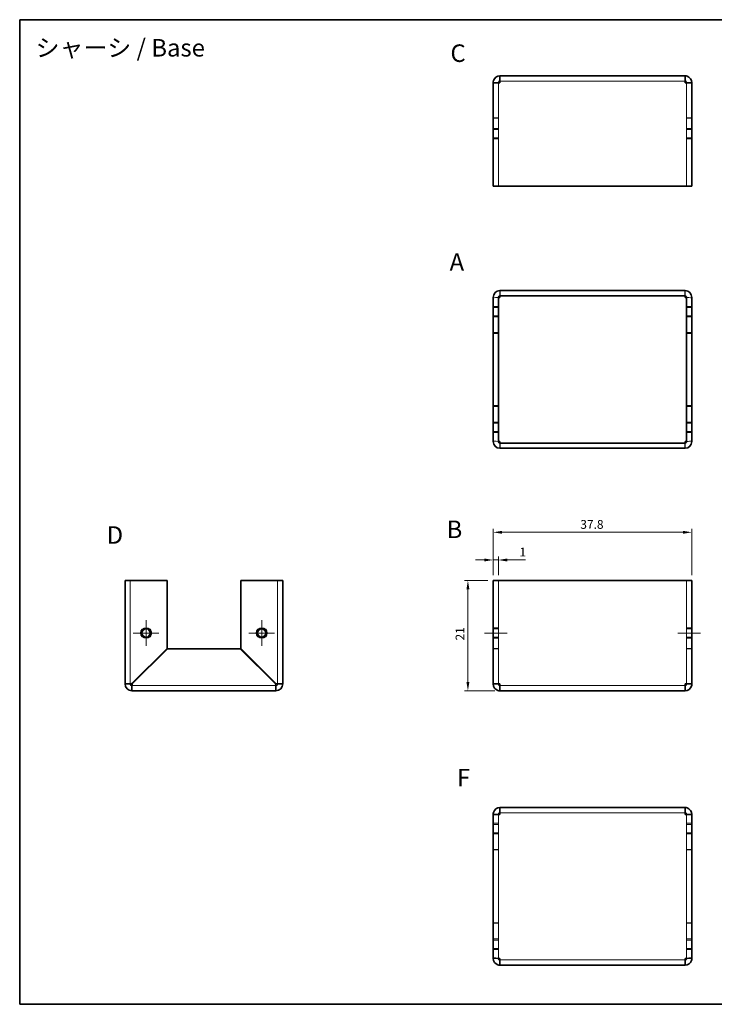
# Model space of a CAD drawing. Units: millimetres. Extents: x 10 to 812, y 5 to 193.
# Drawn here: x 551 to 683, y 5 to 193 of the extents above; entities that cross this region are included whole.
import ezdxf

# ---------------------------------------------------------------- set-up
doc = ezdxf.new("R2010")
doc.units = ezdxf.units.MM
doc.header["$LTSCALE"] = 0.6666666666666666
doc.layers.get('Defpoints').update_dxf_attribs({"lineweight": 25})
for name, color, linetype, lineweight in [('Border (ISO)', 7, 'Continuous', 35), ('Center Mark (ISO)', 131, 'Continuous', 18), ('Centerline (ISO)', 131, 'Continuous', 18), ('Dimension (ISO)', 7, 'Continuous', 18), ('Hidden (ISO)', 7, 'Continuous', 18), ('Symbol (ISO)', 7, 'Continuous', 18), ('Visible (ISO)', 7, 'Continuous', 35), ('Visible Narrow (ISO)', 7, 'Continuous', 25)]:
    doc.layers.add(name, color=color, linetype=linetype, lineweight=lineweight)
doc.styles.add('Note Text (TK)', font='txt')
doc.dimstyles.new('Default - Method 1b (TK)', dxfattribs={"dimscale": 0.6666666666666666, "dimtxt": 2.5, "dimasz": 2.5, "dimexe": 1, "dimexo": 1.499999999999999, "dimgap": 1, "dimtad": 1, "dimtoh": 1, "dimrnd": 1e-08, "dimdsep": 46, "dimtxsty": 'Note Text (TK)', "dimcen": 0.09, "dimdle": 5, "dimclrd": 100, "dimclre": 100, "dimclrt": 7, "dimadec": 1, "dimazin": 1, "dimtfac": 1, "dimtmove": 0, "dimatfit": 3, "dimfxl": 1, "dimtolj": 1, "dimlwd": -1, "dimlwe": -1, "dimarcsym": 0})

# ---------------------------------------------------------------- blocks, each defined once
blk = doc.blocks.new('図面枠 tk図枠')
at = {"layer": 'Border (ISO)'}
for p, q in [((14.49999999999999, 289), (405.4999999999999, 289)), ((14.49999999999999, 289), (14.50000000000001, 8.000000000000007)), ((14.50000000000001, 8.000000000000007), (405.4999999999999, 8.000000000000007))]:
    blk.add_line(p, q, dxfattribs=at)
blk = doc.blocks.new('*D41')
at = {"layer": 'Defpoints', "color": 0}
for p in [(678.8768097506179, 95.1361505416242), (641.0768097506177, 85.97754327579376), (678.8768097506179, 85.97754327579375)]:
    blk.add_point(p, dxfattribs=at)
at = {"layer": 'Dimension (ISO)', "color": 100}
for p, q in [((641.0768097506177, 86.97754327579376), (641.0768097506177, 95.80281720829086)), ((678.8768097506179, 86.97754327579374), (678.8768097506179, 95.80281720829086)), ((642.7434764172843, 95.1361505416242), (677.2101430839512, 95.1361505416242))]:
    blk.add_line(p, q, dxfattribs=at)
for points in [[(642.7434764172843, 95.41392831940196), (642.7434764172843, 94.8583727638464), (641.0768097506177, 95.1361505416242)], [(677.2101430839512, 95.41392831940196), (677.2101430839512, 94.8583727638464), (678.8768097506179, 95.1361505416242)]]:
    blk.add_solid(points, dxfattribs=at)
at = {"layer": 'Dimension (ISO)', "color": 7, "insert": (657.657359866459, 96.6361505416242), "char_height": 1.666666666666666, "attachment_point": 4, "style": 'Note Text (TK)'}
blk.add_mtext('\\A1;37.8', dxfattribs=at)
blk = doc.blocks.new('*D42')
at = {"layer": 'Defpoints', "color": 0}
for p in [(642.0768097506177, 89.86926039676871), (641.0768097506177, 85.97754327579378), (642.0768097506177, 85.97754327579378)]:
    blk.add_point(p, dxfattribs=at)
at = {"layer": 'Dimension (ISO)', "color": 100}
for p, q in [((641.0768097506177, 86.97754327579378), (641.0768097506177, 90.53592706343538)), ((642.0768097506177, 86.97754327579378), (642.0768097506177, 90.53592706343538)), ((639.410143083951, 89.86926039676871), (637.7434764172843, 89.86926039676871)), ((641.0768097506177, 89.86926039676871), (642.0768097506177, 89.86926039676871)), ((643.7434764172843, 89.86926039676871), (647.2453703641571, 89.86926039676871))]:
    blk.add_line(p, q, dxfattribs=at)
for points in [[(639.410143083951, 90.14703817454648), (639.410143083951, 89.59148261899092), (641.0768097506177, 89.86926039676871)], [(643.7434764172843, 90.14703817454648), (643.7434764172843, 89.59148261899092), (642.0768097506177, 89.86926039676871)]]:
    blk.add_solid(points, dxfattribs=at)
at = {"layer": 'Dimension (ISO)', "color": 7, "insert": (646.0768097580965, 91.3692603967687), "char_height": 1.666666666666666, "attachment_point": 4, "style": 'Note Text (TK)'}
blk.add_mtext('\\A1;1', dxfattribs=at)
blk = doc.blocks.new('*D43')
at = {"layer": 'Defpoints', "color": 0}
for p in [(641.0768097506179, 85.9775432757938), (636.2713995404913, 64.9775432757938), (642.3768097506181, 64.9775432757938)]:
    blk.add_point(p, dxfattribs=at)
at = {"layer": 'Dimension (ISO)', "color": 100}
for p, q in [((640.0768097506179, 85.9775432757938), (635.6047328738246, 85.9775432757938)), ((636.2713995404913, 84.31087660912713), (636.2713995404913, 66.64420994246046)), ((641.3768097506181, 64.9775432757938), (635.6047328738246, 64.9775432757938))]:
    blk.add_line(p, q, dxfattribs=at)
for points in [[(635.9936217627135, 84.31087660912713), (636.5491773182691, 84.31087660912713), (636.2713995404913, 85.9775432757938)], [(635.9936217627135, 66.64420994246046), (636.5491773182691, 66.64420994246046), (636.2713995404913, 64.9775432757938)]]:
    blk.add_solid(points, dxfattribs=at)
at = {"layer": 'Dimension (ISO)', "color": 7, "insert": (634.7713995404911, 74.55424782124832), "char_height": 1.666666666666666, "attachment_point": 4, "rotation": 90, "style": 'Note Text (TK)'}
blk.add_mtext('\\A1;21', dxfattribs=at)

msp = doc.modelspace()

# ---------------------------------------------------------------- linework, layer by layer
at = {"layer": 'Center Mark (ISO)', "linetype": 'Continuous'}
for p, q in [((575.0459801918682, 78.42770994246044), (575.0459801918682, 73.52737660912707)), ((597.0459801918682, 78.42770994246042), (597.0459801918682, 73.52737660912707)), ((577.4961468585348, 75.97754327579376), (572.5958135252016, 75.97754327579376)), ((599.4961468585349, 75.97754327579375), (594.5958135252014, 75.97754327579375))]:
    msp.add_line(p, q, dxfattribs=at)
at = {"layer": 'Centerline (ISO)', "linetype": 'Continuous'}
for p, q in [((643.7434764172845, 75.9775432757938), (639.4101430839512, 75.97754327579374)), ((680.5434764172846, 75.97754327579374), (676.2101430839512, 75.97754327579379))]:
    msp.add_line(p, q, dxfattribs=at)
at = {"layer": 'Hidden (ISO)'}
for p, q in [((642.0768097506464, 180.6660339466316), (642.0768097506464, 180.6058060195329)), ((642.0768097506464, 180.605806019533), (642.0768097506464, 160.9765166976516)), ((677.5768097506462, 180.9765166976516), (642.3768097506464, 180.9765166976516)), ((677.8768097506464, 180.6660339466316), (677.8768097506464, 180.6058060195329)), ((677.8768097506464, 160.9765166976516), (677.8768097506464, 180.6058060195329)), ((642.0768097506464, 173.9765166976476), (641.0768097506462, 173.9765166976476)), ((642.0768097506464, 173.905806019529), (641.0768097506462, 173.905806019529)), ((677.8768097506464, 173.9765166976476), (678.8768097506464, 173.9765166976476)), ((677.8768097506464, 173.905806019529), (678.8768097506464, 173.905806019529)), ((642.0768097506464, 171.97651669765), (641.0768097506462, 171.97651669765)), ((642.0768097506464, 171.76001669765), (641.0768097506462, 171.76001669765)), ((678.8768097506464, 171.97651669765), (677.8768097506464, 171.97651669765)), ((678.8768097506464, 171.76001669765), (677.8768097506464, 171.76001669765)), ((642.0768097506464, 170.19301669765), (641.0768097506462, 170.19301669765)), ((641.0768097506462, 169.97651669765), (642.0768097506464, 169.97651669765)), ((678.8768097506464, 170.19301669765), (677.8768097506464, 170.19301669765)), ((677.8768097506464, 169.97651669765), (678.8768097506464, 169.97651669765)), ((642.0768097506322, 138.1186330587236), (641.0768097506323, 138.1186330587236)), ((642.0768097506322, 137.9021330587236), (641.0768097506323, 137.9021330587236)), ((678.8768097506323, 138.1186330587236), (677.8768097506324, 138.1186330587236)), ((678.8768097506323, 137.9021330587236), (677.8768097506324, 137.9021330587236)), ((642.0768097506322, 136.3351330587236), (641.0768097506323, 136.3351330587236)), ((641.0768097506323, 136.1186330587236), (642.0768097506322, 136.1186330587236)), ((678.8768097506323, 136.3351330587236), (677.8768097506323, 136.3351330587236)), ((677.8768097506323, 136.1186330587236), (678.8768097506323, 136.1186330587236)), ((642.0768097506322, 116.1186330587236), (641.0768097506323, 116.1186330587236)), ((642.0768097506322, 115.9021330587236), (641.0768097506323, 115.9021330587236)), ((642.0768097506322, 114.3351330587236), (641.0768097506323, 114.3351330587236)), ((678.8768097506323, 116.1186330587236), (677.8768097506324, 116.1186330587236)), ((678.8768097506323, 115.9021330587236), (677.8768097506324, 115.9021330587236)), ((678.8768097506323, 114.3351330587236), (677.8768097506323, 114.3351330587236)), ((641.0768097506323, 114.1186330587236), (642.0768097506322, 114.1186330587236)), ((677.8768097506323, 114.1186330587236), (678.8768097506323, 114.1186330587236)), ((572.0459801918686, 85.97754327579374), (572.0459801918686, 66.27754327579376)), ((600.0459801918686, 66.27754327579376), (600.0459801918686, 85.97754327579375)), ((642.0768097506177, 85.97754327579378), (642.0768097506178, 66.34825395391246)), ((677.8768097506179, 66.3482539539124), (677.8768097506179, 85.97754327579375)), ((642.0768097506178, 76.97754327579376), (641.0768097506178, 76.97754327579376)), ((678.8768097506179, 76.97754327579374), (677.8768097506179, 76.97754327579376)), ((642.0768097506178, 76.76104327579377), (641.0768097506178, 76.76104327579375)), ((642.0768097506178, 75.19404327579377), (641.0768097506178, 75.19404327579376)), ((641.0768097506178, 74.97754327579376), (642.0768097506178, 74.97754327579376)), ((678.8768097506179, 76.76104327579375), (677.8768097506179, 76.76104327579375)), ((678.8768097506179, 75.19404327579376), (677.8768097506179, 75.19404327579376)), ((677.8768097506179, 74.97754327579376), (678.8768097506179, 74.97754327579376)), ((642.0768097506178, 73.04825395391245), (641.0768097506178, 73.04825395391245)), ((642.0768097506179, 72.97754327579376), (641.0768097506179, 72.97754327579376)), ((677.8768097506179, 73.0482539539124), (678.8768097506179, 73.0482539539124)), ((677.8768097506179, 72.97754327579376), (678.8768097506179, 72.97754327579376)), ((572.3459801918686, 65.97754327579375), (599.7459801918686, 65.97754327579375)), ((642.0768097506179, 66.28802602681375), (642.0768097506179, 66.34825395391246)), ((642.3768097506179, 65.97754327579376), (677.5768097506179, 65.97754327579376)), ((677.8768097506179, 66.28802602681375), (677.8768097506179, 66.3482539539124)), ((642.0768097506037, 41.45542878913437), (642.0768097506037, 41.39520086203572)), ((642.0768097506037, 41.39520086203567), (642.0768097506037, 14.13662221827299)), ((677.5768097506037, 41.76591154015433), (642.3768097506037, 41.76591154015431)), ((677.8768097506037, 41.45542878913437), (677.8768097506037, 41.39520086203571)), ((677.8768097506038, 14.13662221827298), (677.8768097506038, 41.39520086203567)), ((642.0768097506035, 39.7659115401572), (641.0768097506038, 39.7659115401572)), ((642.0768097506035, 39.54941154015719), (641.0768097506038, 39.5494115401572)), ((678.8768097506037, 39.76591154015721), (677.8768097506038, 39.76591154015721)), ((678.8768097506037, 39.54941154015721), (677.8768097506038, 39.54941154015721)), ((642.0768097506035, 37.9824115401572), (641.0768097506036, 37.9824115401572)), ((641.0768097506036, 37.7659115401572), (642.0768097506035, 37.7659115401572)), ((678.8768097506038, 37.98241154015721), (677.8768097506038, 37.98241154015721)), ((677.8768097506038, 37.76591154015721), (678.8768097506038, 37.76591154015721)), ((642.0768097506035, 34.76591154015628), (641.0768097506036, 34.76591154015628)), ((642.0768097506037, 34.69520086203762), (641.0768097506037, 34.69520086203762)), ((677.8768097506038, 34.76591154015637), (678.8768097506038, 34.76591154015637)), ((677.8768097506038, 34.69520086203768), (678.8768097506038, 34.69520086203768)), ((642.0768097506037, 20.83662221827498), (641.0768097506037, 20.83662221827498)), ((642.0768097506037, 20.76591154015634), (641.0768097506037, 20.76591154015634)), ((677.8768097506038, 20.83662221827499), (678.8768097506038, 20.83662221827499)), ((677.8768097506038, 20.76591154015636), (678.8768097506038, 20.76591154015637)), ((642.0768097506037, 17.76591154015722), (641.0768097506037, 17.76591154015722)), ((642.0768097506037, 17.54941154015721), (641.0768097506037, 17.54941154015722)), ((678.8768097506038, 17.76591154015723), (677.8768097506038, 17.76591154015722)), ((678.8768097506038, 17.54941154015722), (677.8768097506038, 17.54941154015722)), ((642.0768097506035, 15.98241154015722), (641.0768097506037, 15.98241154015722)), ((641.0768097506037, 15.76591154015722), (642.0768097506035, 15.76591154015721)), ((678.8768097506038, 15.98241154015723), (677.8768097506039, 15.98241154015722)), ((677.8768097506039, 15.76591154015722), (678.8768097506038, 15.76591154015722)), ((642.0768097506037, 14.07639429117433), (642.0768097506037, 14.13662221827304)), ((642.3768097506037, 13.76591154015433), (677.5768097506037, 13.76591154015433)), ((677.8768097506038, 14.07639429117432), (677.8768097506038, 14.13662221827302))]:
    msp.add_line(p, q, dxfattribs=at)
for points, knots in [([(642.0784037854702, 139.8081503077004), (641.6470663941024, 139.7926634337969), (641.271792876586, 139.7771765598935), (641.1371341855433, 139.7616896859902), (641.0972318498766, 139.7571005841941), (641.0768097506323, 139.7525114823981), (641.0768097506323, 139.747922380602)], [0.2328681782581402, 0.2328681782581402, 0.2328681782581402, 0.2328681782581402, 1.264963695725173, 1.264963695725173, 1.264963695725173, 1.57079632679489, 1.57079632679489, 1.57079632679489, 1.57079632679489]), ([(678.8768097506323, 139.7479223806021), (678.8768097506323, 139.7669035048454), (678.4909380677938, 139.7858846290887), (677.9682232063554, 139.8048657533321), (677.9380724565985, 139.8059606047882), (677.9075727673354, 139.8070554562443), (677.8768071260637, 139.8081503077004)], [0, 0, 0, 0, 1.264963695725173, 1.264963695725173, 1.264963695725173, 1.337928148536821, 1.337928148536821, 1.337928148536821, 1.337928148536821]), ([(641.0768097506323, 112.4893437368394), (641.0768097506323, 112.4703626125957), (641.4626814334708, 112.4513814883521), (641.9853962949092, 112.4324003641086), (642.015547044666, 112.4313055126525), (642.0460467339291, 112.4302106611964), (642.0768123752006, 112.4291158097403)], [0, 0, 0, 0, 1.264963695725174, 1.264963695725174, 1.264963695725174, 1.337928148536679, 1.337928148536679, 1.337928148536679, 1.337928148536679]), ([(677.8752157157944, 112.4291158097403), (678.3065531071622, 112.4446026836438), (678.6818266246787, 112.4600895575474), (678.8164853157213, 112.475576431451), (678.856387651388, 112.4801655332471), (678.8768097506323, 112.4847546350432), (678.8768097506323, 112.4893437368394)], [0.2328681782581074, 0.2328681782581074, 0.2328681782581074, 0.2328681782581074, 1.264963695725173, 1.264963695725173, 1.264963695725173, 1.570796326794897, 1.570796326794897, 1.570796326794897, 1.570796326794897])]:
    msp.add_open_spline(points, degree=3, knots=knots, dxfattribs=at)
at = {"layer": 'Visible (ISO)'}
for p, q in [((642.3768097506464, 180.6765166976523), (642.3768097506464, 181.9765166976516)), ((642.3768097506464, 181.9765166976516), (677.5768097506462, 181.9765166976516)), ((677.5768097506462, 181.9765166976516), (677.5768097506462, 180.6765166976523)), ((641.0768097506465, 180.6765166976516), (641.0768097506465, 180.6058060195329)), ((641.0768097506462, 160.9765166976516), (641.0768097506465, 180.605806019533)), ((642.0768097506464, 180.6765166976516), (642.0768097506464, 180.6660339466316)), ((677.8768097506464, 180.6765166976516), (677.8768097506464, 180.6660339466316)), ((678.8768097506464, 180.6058060195329), (678.8768097506464, 180.6765166976516)), ((678.8768097506464, 180.6058060195329), (678.8768097506464, 160.9765166976516)), ((641.0768097506462, 160.9765166976516), (642.3768097506463, 160.9765166976524)), ((677.5768097506462, 160.9765166976524), (642.3768097506463, 160.9765166976524)), ((677.5768097506462, 160.9765166976524), (678.8768097506464, 160.9765166976516)), ((677.5768097506324, 141.1186330587265), (642.3768097506322, 141.1186330587266)), ((641.0768097506323, 139.8186330587265), (641.0768097506323, 133.1186330587265)), ((642.0768097506322, 139.8186330587265), (642.0768097506322, 133.1186330587265)), ((642.3768097506323, 140.1186330587207), (642.3768097506323, 139.8186330587206)), ((677.5768097506324, 140.1186330587265), (642.3768097506322, 140.1186330587265)), ((677.5768097506324, 139.8186330587206), (677.5768097506324, 140.1186330587207)), ((677.8768097506323, 139.8186330587265), (677.8768097506323, 133.1186330587265)), ((678.8768097506323, 133.1186330587265), (678.8768097506323, 139.8186330587265)), ((642.0768097506322, 133.1186330587265), (641.0768097506323, 133.1186330587265)), ((641.0768097506323, 133.1186330587226), (641.0768097506323, 133.047922380604)), ((641.0768097506323, 133.047922380604), (641.0768097506323, 119.1893437368414)), ((642.0768097506322, 133.047922380604), (641.0768097506323, 133.047922380604)), ((642.0768097506322, 133.1186330587226), (642.0768097506322, 133.047922380604)), ((642.0768097506322, 133.047922380604), (642.0768097506323, 119.1893437368414)), ((677.8768097506323, 133.1186330587265), (678.8768097506323, 133.1186330587265)), ((677.8768097506323, 133.1186330587227), (677.8768097506323, 133.047922380604)), ((677.8768097506323, 119.1893437368413), (677.8768097506323, 133.047922380604)), ((677.8768097506323, 133.047922380604), (678.8768097506323, 133.047922380604)), ((678.8768097506323, 133.047922380604), (678.8768097506323, 133.1186330587226)), ((678.8768097506323, 119.1893437368413), (678.8768097506323, 133.047922380604)), ((641.0768097506323, 119.1893437368414), (641.0768097506323, 119.1186330587228)), ((642.0768097506323, 119.1893437368414), (641.0768097506323, 119.1893437368414)), ((642.0768097506322, 119.1186330587267), (641.0768097506322, 119.1186330587267)), ((641.0768097506322, 119.1186330587267), (641.0768097506322, 112.4186330587267)), ((642.0768097506323, 119.1186330587228), (642.0768097506323, 119.1893437368414)), ((642.0768097506322, 112.4186330587267), (642.0768097506322, 119.1186330587267)), ((677.8768097506323, 119.1186330587227), (677.8768097506323, 119.1893437368413)), ((677.8768097506323, 119.1893437368413), (678.8768097506323, 119.1893437368413)), ((677.8768097506323, 112.4186330587266), (677.8768097506324, 119.1186330587266)), ((677.8768097506324, 119.1186330587266), (678.8768097506324, 119.1186330587266)), ((678.8768097506323, 119.1186330587227), (678.8768097506323, 119.1893437368413)), ((678.8768097506323, 112.4186330587266), (678.8768097506324, 119.1186330587266)), ((642.3768097506323, 112.4186330587207), (642.3768097506323, 112.1186330587207)), ((677.5768097506324, 112.1186330587207), (677.5768097506324, 112.4186330587206)), ((642.3768097506321, 112.1186330587266), (677.5768097506324, 112.1186330587266)), ((642.3768097506321, 111.1186330587266), (677.5768097506324, 111.1186330587266)), ((572.3459801918681, 85.97754327579374), (571.0459801918686, 85.97754327579375)), ((571.0459801918686, 66.27754327579376), (571.0459801918686, 85.97754327579374)), ((572.3459801918681, 85.97754327579374), (579.0459801918682, 85.9775432757937)), ((579.0459801918682, 85.9775432757937), (579.0459801918682, 73.0482539539124)), ((593.0459801918681, 85.97754327579375), (599.745980191868, 85.97754327579375)), ((593.0459801918681, 73.04825395391242), (593.0459801918681, 85.97754327579375)), ((601.0459801918685, 85.97754327579378), (599.745980191868, 85.97754327579375)), ((601.0459801918686, 85.97754327579375), (601.0459801918686, 66.27754327579376)), ((641.0768097506178, 66.34825395391246), (641.0768097506177, 85.97754327579378)), ((642.3768097506178, 85.97754327579378), (641.0768097506177, 85.97754327579378)), ((642.3768097506176, 85.97754327579376), (677.5768097506179, 85.97754327579375)), ((678.8768097506179, 85.97754327579375), (677.5768097506179, 85.97754327579376)), ((678.8768097506179, 85.97754327579375), (678.8768097506179, 66.3482539539124)), ((579.0459801918682, 73.0482539539124), (572.3459801918681, 66.3482539539124)), ((572.4166908699868, 66.27754327579376), (579.1166908699868, 72.97754327579375)), ((579.1166908699868, 72.97754327579375), (592.9752695137494, 72.97754327579375)), ((592.9752695137494, 72.97754327579375), (599.6752695137494, 66.27754327579376)), ((599.7459801918681, 66.34825395391243), (593.0459801918681, 73.04825395391242)), ((572.0459801918686, 66.27754327579376), (571.0459801918686, 66.27754327579376)), ((572.3459801918686, 64.97754327579375), (572.3459801918686, 65.97754327579375)), ((599.7459801918686, 65.97754327579375), (599.7459801918686, 64.97754327579375)), ((601.0459801918686, 66.27754327579376), (600.0459801918686, 66.27754327579376)), ((641.0768097506179, 66.34825395391246), (641.0768097506179, 66.27754327579376)), ((642.0768097506179, 66.27754327579376), (642.0768097506179, 66.28802602681375)), ((642.3768097506179, 64.97754327579378), (642.3768097506179, 66.27754327579379)), ((677.5768097506179, 66.27754327579376), (677.5768097506179, 64.97754327579378)), ((677.8768097506179, 66.27754327579376), (677.8768097506179, 66.28802602681375)), ((678.8768097506179, 66.27754327579376), (678.8768097506179, 66.3482539539124)), ((599.7459801918686, 64.97754327579375), (572.3459801918686, 64.97754327579375)), ((677.5768097506179, 64.97754327579378), (642.3768097506179, 64.97754327579378)), ((641.0768097506037, 41.4659115401543), (641.0768097506037, 41.39520086203572)), ((641.0768097506037, 14.13662221827299), (641.0768097506037, 41.39520086203567)), ((642.0768097506037, 41.4659115401543), (642.0768097506037, 41.45542878913437)), ((642.3768097506037, 41.46591154015393), (642.3768097506037, 42.76591154015431)), ((642.3768097506037, 42.76591154015431), (677.5768097506037, 42.76591154015433)), ((677.5768097506037, 42.76591154015432), (677.5768097506037, 41.46591154015394)), ((677.8768097506037, 41.46591154015438), (677.8768097506037, 41.45542878913437)), ((678.8768097506038, 41.39520086203571), (678.8768097506038, 41.46591154015438)), ((678.8768097506038, 41.39520086203567), (678.8768097506038, 14.13662221827298)), ((641.0768097506037, 14.13662221827303), (641.0768097506037, 14.06591154015434)), ((642.0768097506037, 14.06591154015434), (642.0768097506037, 14.07639429117433)), ((642.3768097506037, 12.76591154015433), (642.3768097506037, 14.06591154015394)), ((677.5768097506037, 14.06591154015395), (677.5768097506037, 12.76591154015433)), ((677.8768097506038, 14.06591154015436), (677.8768097506038, 14.07639429117432)), ((678.8768097506038, 14.06591154015436), (678.8768097506038, 14.13662221827302)), ((677.5768097506037, 12.76591154015433), (642.3768097506037, 12.76591154015432))]:
    msp.add_line(p, q, dxfattribs=at)
for centre in [(575.0459801918682, 75.97754327579376), (597.0459801918682, 75.97754327579375)]:
    msp.add_circle(centre, 0.7835, dxfattribs=at)
for centre, radius, start, end in [((642.3768097506322, 139.8186330587265), 1.299999999999998, 90, 180), ((677.5768097506324, 139.8186330587265), 1.299999999999994, 0, 90), ((642.3768097506322, 139.8186330587265), 0.3000000000000025, 90, 180), ((677.5768097506324, 139.8186330587265), 0.2999999999999958, 0, 90), ((642.3768097506321, 112.4186330587267), 1.299999999999969, 180, 270), ((642.3768097506321, 112.4186330587267), 0.2999999999999736, 180, 270), ((677.5768097506324, 112.4186330587266), 1.300000000000032, 270, 0), ((677.5768097506324, 112.4186330587266), 0.3000000000000291, 270, 0), ((572.3459801918686, 66.27754327579376), 1.299999999999999, 180, 270), ((572.3459801918686, 66.27754327579376), 0.3000000000000025, 180, 270), ((599.7459801918686, 66.27754327579376), 0.3, 270, 0), ((599.7459801918686, 66.27754327579376), 1.299999999999998, 270, 0)]:
    msp.add_arc(centre, radius, start, end, dxfattribs=at)
for points, knots in [([(642.3768097506464, 181.9765166976516), (641.8286588158322, 181.9765166976516), (641.30217545606, 181.5906450148131), (641.1371341855573, 181.0679301533747), (641.0972318498907, 180.9415524067934), (641.0768097506465, 180.8090441711151), (641.0768097506465, 180.6765166976516)], [0, 0, 0, 0, 1.264963695725173, 1.264963695725173, 1.264963695725173, 1.57079632679489, 1.57079632679489, 1.57079632679489, 1.57079632679489]), ([(678.8768097506464, 180.6765166976516), (678.8768097506464, 181.2246676324658), (678.490938067808, 181.751150992238), (677.9682232063695, 181.9161922627406), (677.8418454597881, 181.9560945984073), (677.7093372241098, 181.9765166976516), (677.5768097506462, 181.9765166976516)], [0, 0, 0, 0, 1.264963695725173, 1.264963695725173, 1.264963695725173, 1.570796326794897, 1.570796326794897, 1.570796326794897, 1.570796326794897]), ([(641.0768097506465, 180.605806019533), (641.0768097506465, 180.6247871437768), (641.4626814334849, 180.6437682680205), (641.9853962949232, 180.6627493922641), (642.1117740415046, 180.6673384940602), (642.2442822771828, 180.6719275958563), (642.3768097506463, 180.6765166976524)], [0, 0, 0, 0, 1.264963695725173, 1.264963695725173, 1.264963695725173, 1.570796326794855, 1.570796326794855, 1.570796326794855, 1.570796326794855]), ([(677.5768097506464, 180.6765166976524), (678.1249606854608, 180.6575355734089), (678.6514440452329, 180.6385544491652), (678.8164853157353, 180.6195733249215), (678.8563876514021, 180.6149842231253), (678.8768097506464, 180.6103951213291), (678.8768097506464, 180.6058060195329)], [4.76e-14, 4.76e-14, 4.76e-14, 4.76e-14, 1.264963695725218, 1.264963695725218, 1.264963695725218, 1.570796326794897, 1.570796326794897, 1.570796326794897, 1.570796326794897]), ([(642.3768097506179, 66.27754327579376), (641.8286588158036, 66.29652440003724), (641.3021754560315, 66.3155055242807), (641.1371341855288, 66.33448664852418), (641.0972318498622, 66.33907575032026), (641.0768097506178, 66.34366485211638), (641.0768097506178, 66.34825395391246)], [2.3e-14, 2.3e-14, 2.3e-14, 2.3e-14, 1.264963695725187, 1.264963695725187, 1.264963695725187, 1.570796326794896, 1.570796326794896, 1.570796326794896, 1.570796326794896]), ([(641.0768097506179, 66.27754327579376), (641.0768097506179, 65.72939234097953), (641.4626814334564, 65.2029089812074), (641.9853962948948, 65.03786771070472), (642.1117740414761, 64.99796537503809), (642.2442822771544, 64.97754327579378), (642.3768097506179, 64.97754327579378)], [0, 0, 0, 0, 1.264963695725174, 1.264963695725174, 1.264963695725174, 1.570796326794888, 1.570796326794888, 1.570796326794888, 1.570796326794888]), ([(678.8768097506179, 66.3482539539124), (678.8768097506179, 66.32927282966895), (678.4909380677794, 66.3102917054255), (677.968223206341, 66.29131058118205), (677.8418454597597, 66.28672147938596), (677.7093372240813, 66.28213237758985), (677.5768097506179, 66.27754327579376)], [7.2e-15, 7.2e-15, 7.2e-15, 7.2e-15, 1.264963695725186, 1.264963695725186, 1.264963695725186, 1.570796326794875, 1.570796326794875, 1.570796326794875, 1.570796326794875]), ([(677.5768097506179, 64.97754327579378), (678.1249606854321, 64.97754327579378), (678.6514440452042, 65.36341495863223), (678.816485315707, 65.88612982007064), (678.8563876513736, 66.012507566652), (678.8768097506179, 66.14501580233022), (678.8768097506179, 66.27754327579376)], [0, 0, 0, 0, 1.264963695725173, 1.264963695725173, 1.264963695725173, 1.570796326794897, 1.570796326794897, 1.570796326794897, 1.570796326794897]), ([(642.3768097506036, 42.76591154015431), (641.8286588157894, 42.7659115401543), (641.3021754560173, 42.38003985731583), (641.1371341855146, 41.85732499587741), (641.097231849848, 41.73094724929606), (641.0768097506037, 41.59843901361784), (641.0768097506037, 41.4659115401543)], [2.3e-14, 2.3e-14, 2.3e-14, 2.3e-14, 1.264963695725187, 1.264963695725187, 1.264963695725187, 1.570796326794896, 1.570796326794896, 1.570796326794896, 1.570796326794896]), ([(641.0768097506037, 41.39520086203567), (641.0768097506037, 41.41418198627896), (641.4626814334422, 41.43316311052227), (641.9853962948806, 41.45214423476568), (642.111774041462, 41.45673333656175), (642.2442822771402, 41.46132243835785), (642.3768097506037, 41.46591154015393)], [0, 0, 0, 0, 1.264963695725174, 1.264963695725174, 1.264963695725174, 1.570796326794888, 1.570796326794888, 1.570796326794888, 1.570796326794888]), ([(678.8768097506038, 41.46591154015439), (678.8768097506038, 42.01406247496862), (678.4909380677652, 42.54054583474073), (677.9682232063268, 42.7055871052434), (677.8418454597455, 42.74548944091003), (677.7093372240673, 42.76591154015433), (677.5768097506038, 42.76591154015433)], [7.2e-15, 7.2e-15, 7.2e-15, 7.2e-15, 1.264963695725186, 1.264963695725186, 1.264963695725186, 1.570796326794875, 1.570796326794875, 1.570796326794875, 1.570796326794875]), ([(677.5768097506037, 41.46591154015395), (678.124960685418, 41.44693041591049), (678.6514440451901, 41.42794929166713), (678.8164853156928, 41.40896816742382), (678.8563876513595, 41.40437906562777), (678.8768097506038, 41.39978996383173), (678.8768097506038, 41.39520086203567)], [0, 0, 0, 0, 1.264963695725173, 1.264963695725173, 1.264963695725173, 1.570796326794897, 1.570796326794897, 1.570796326794897, 1.570796326794897]), ([(642.3768097506037, 14.06591154015394), (641.8286588157894, 14.08489266439741), (641.3021754560173, 14.10387378864099), (641.1371341855146, 14.12285491288461), (641.0972318498481, 14.12744401468074), (641.0768097506037, 14.13203311647687), (641.0768097506037, 14.13662221827299)], [0, 0, 0, 0, 1.264963695725173, 1.264963695725173, 1.264963695725173, 1.57079632679489, 1.57079632679489, 1.57079632679489, 1.57079632679489]), ([(641.0768097506037, 14.06591154015434), (641.0768097506037, 13.51776060534009), (641.4626814334422, 12.99127724556796), (641.9853962948806, 12.82623597506527), (642.111774041462, 12.78633363939864), (642.2442822771402, 12.76591154015434), (642.3768097506036, 12.76591154015433)], [0, 0, 0, 0, 1.264963695725173, 1.264963695725173, 1.264963695725173, 1.570796326794855, 1.570796326794855, 1.570796326794855, 1.570796326794855]), ([(678.8768097506038, 14.13662221827298), (678.8768097506038, 14.11764109402936), (678.4909380677652, 14.09865996978574), (677.9682232063269, 14.07967884554223), (677.8418454597455, 14.07508974374613), (677.7093372240673, 14.07050064195004), (677.5768097506037, 14.06591154015395)], [0, 0, 0, 0, 1.264963695725173, 1.264963695725173, 1.264963695725173, 1.570796326794897, 1.570796326794897, 1.570796326794897, 1.570796326794897]), ([(677.5768097506038, 12.76591154015433), (678.124960685418, 12.76591154015437), (678.6514440451901, 13.15178322299286), (678.8164853156928, 13.6744980844313), (678.8563876513595, 13.80087583101262), (678.8768097506038, 13.93338406669084), (678.8768097506038, 14.06591154015436)], [4.76e-14, 4.76e-14, 4.76e-14, 4.76e-14, 1.264963695725218, 1.264963695725218, 1.264963695725218, 1.570796326794897, 1.570796326794897, 1.570796326794897, 1.570796326794897])]:
    msp.add_open_spline(points, degree=3, knots=knots, dxfattribs=at)
for points in [[(642.3768097506464, 180.9765166976516), (642.219730117967, 180.9765166976516), (642.0768097506464, 180.8335963303311), (642.0768097506464, 180.6765166976516)], [(677.5768097506462, 180.9765166976516), (677.733889383326, 180.9765166976516), (677.8768097506464, 180.8335963303311), (677.8768097506464, 180.6765166976516)], [(642.3768097506323, 139.8186330587203), (642.2759002067205, 139.8151388083803), (642.175724964414, 139.8116445580404), (642.0784037854702, 139.8081503077004)], [(677.8768071260637, 139.8081503077004), (677.7786176850445, 139.8116445580404), (677.6777192945441, 139.8151388083803), (677.5768097506324, 139.8186330587203)], [(642.0768123752006, 112.4291158097403), (642.17500181622, 112.4256215594003), (642.2759002067205, 112.4221273090604), (642.3768097506323, 112.4186330587203)], [(677.5768097506324, 112.4186330587203), (677.6777192945441, 112.4221273090604), (677.7778945368506, 112.4256215594003), (677.8752157157944, 112.4291158097403)], [(572.0459801918686, 66.27754327579376), (572.0459801918686, 66.3011135018333), (572.188900559189, 66.32468372787287), (572.3459801918685, 66.3482539539124)], [(572.3459801918686, 65.97754327579375), (572.369550417908, 65.97754327579375), (572.3931206439476, 66.12046364311423), (572.4166908699872, 66.27754327579376)], [(599.7459801918686, 65.97754327579375), (599.7224099658289, 65.97754327579375), (599.6988397397894, 66.12046364311428), (599.6752695137498, 66.27754327579376)], [(600.0459801918686, 66.27754327579376), (600.0459801918684, 66.30111350183333), (599.903059824548, 66.32468372787287), (599.7459801918685, 66.34825395391246)], [(642.3768097506179, 65.97754327579376), (642.2197301179384, 65.97754327579376), (642.0768097506179, 66.12046364311428), (642.0768097506179, 66.27754327579376)], [(677.5768097506179, 65.97754327579376), (677.7338893832974, 65.97754327579376), (677.8768097506179, 66.12046364311428), (677.8768097506179, 66.27754327579376)], [(642.3768097506037, 41.76591154015431), (642.2197301179242, 41.76591154015431), (642.0768097506037, 41.6229911728338), (642.0768097506037, 41.4659115401543)], [(677.5768097506038, 41.76591154015433), (677.7338893832832, 41.76591154015433), (677.8768097506037, 41.62299117283384), (677.8768097506037, 41.46591154015438)], [(642.3768097506037, 13.76591154015432), (642.2197301179242, 13.76591154015434), (642.0768097506037, 13.90883190747485), (642.0768097506037, 14.06591154015434)], [(677.5768097506038, 13.76591154015433), (677.7338893832832, 13.76591154015435), (677.8768097506038, 13.90883190747486), (677.8768097506038, 14.06591154015436)]]:
    msp.add_open_spline(points, degree=3, dxfattribs=at)
at = {"layer": 'Visible Narrow (ISO)'}
for p, q in [((642.3768097506322, 141.1186330587266), (642.3768097506322, 140.1186330587265)), ((677.5768097506324, 140.1186330587265), (677.5768097506324, 141.1186330587265)), ((642.3768097506321, 112.1186330587266), (642.3768097506321, 111.1186330587266)), ((677.5768097506324, 111.1186330587266), (677.5768097506324, 112.1186330587266))]:
    msp.add_line(p, q, dxfattribs=at)
for centre in [(575.0459801918682, 75.97754327579376), (597.0459801918682, 75.97754327579375)]:
    msp.add_circle(centre, 1, dxfattribs=at)

# ---------------------------------------------------------------- block references
at = {"xscale": 0.6666666666666666, "yscale": 0.6666666666666666, "zscale": 0.6666666666666666}
msp.add_blockref('図面枠 tk図枠', (541.3333333333333, 5.3e-15), dxfattribs=at)

# ---------------------------------------------------------------- texts
at = {"layer": 'Symbol (ISO)', "color": 7, "char_height": 3.333333333333333, "attachment_point": 4, "line_spacing_factor": 1.5, "style": 'Note Text (TK)'}
for s, insert, width in [('\\fＭＳ Ｐゴシック|b0|i0;\\H3.3333;シャーシ / Base', (554.0286197676564, 187.3219228710138), 38.81164358618087), ('\\fArial|b1|i0;\\H3.3333;A', (632.7875191261628, 146.5757139026611), 3.4231596464812), ('\\fArial|b1|i0;\\H3.3333;D', (567.5440327475765, 94.62444030335826), 3.4231596464812), ('\\fArial|b1|i0;\\H3.3333;B', (632.2177552919264, 95.70310999750004), 3.4231596464812)]:
    msp.add_mtext(s, dxfattribs=dict(at, insert=insert, width=width))
for s, insert in [('\\fArial|b1|i0;\\H3.3333;C', (632.9480644057345, 186.2957499970398)), ('\\fArial|b1|i0;\\H3.3333;F', (634.1965849705668, 48.45617733937502))]:
    msp.add_mtext(s, dxfattribs=dict(at, insert=insert))

# ---------------------------------------------------------------- dimensions: what is measured, and where the dimension line sits
at = {"layer": 'Dimension (ISO)', "color": 100}
for base, p1, p2, angle, picture, middle in [((678.8768097506179, 95.1361505416242), (641.0768097506177, 85.97754327579376), (678.8768097506179, 85.97754327579375), 180, '*D41', (659.6033825937317, 95.1361505416242)), ((636.2713995404913, 64.9775432757938), (641.0768097506177, 85.97754327579378), (642.3768097506179, 64.97754327579378), 90, '*D43', (636.2713995404911, 75.47754327579378))]:
    dim = msp.add_linear_dim(base=base, p1=p1, p2=p2, angle=angle, dimstyle='Default - Method 1b (TK)', override={"dimgap": 1, "dimtoh": 0, "dimdec": 2, "dimtol": 0, "dimlim": 0, "dimtp": 0, "dimtm": 0, "dimtdec": 2, "dimtofl": 0, "dimatfit": 1}, dxfattribs=at)
    dim.commit()
    dim.dimension.update_dxf_attribs({"geometry": picture, "text_midpoint": middle, "dimtype": 160})
dim = msp.add_linear_dim(base=(642.0768097506177, 89.86926039676871), p1=(641.0768097506177, 85.97754327579378), p2=(642.0768097506177, 85.97754327579378), dimstyle='Default - Method 1b (TK)', override={"dimgap": 1, "dimtoh": 0, "dimdec": 2, "dimtol": 0, "dimlim": 0, "dimtp": 0, "dimtm": 0, "dimtdec": 2, "dimtofl": 1, "dimatfit": 1}, dxfattribs=at)
dim.commit()
dim.dimension.update_dxf_attribs({"geometry": '*D42', "text_midpoint": (646.3277567277934, 89.86926039676871), "dimtype": 160})

doc.saveas('drawing.dxf')
